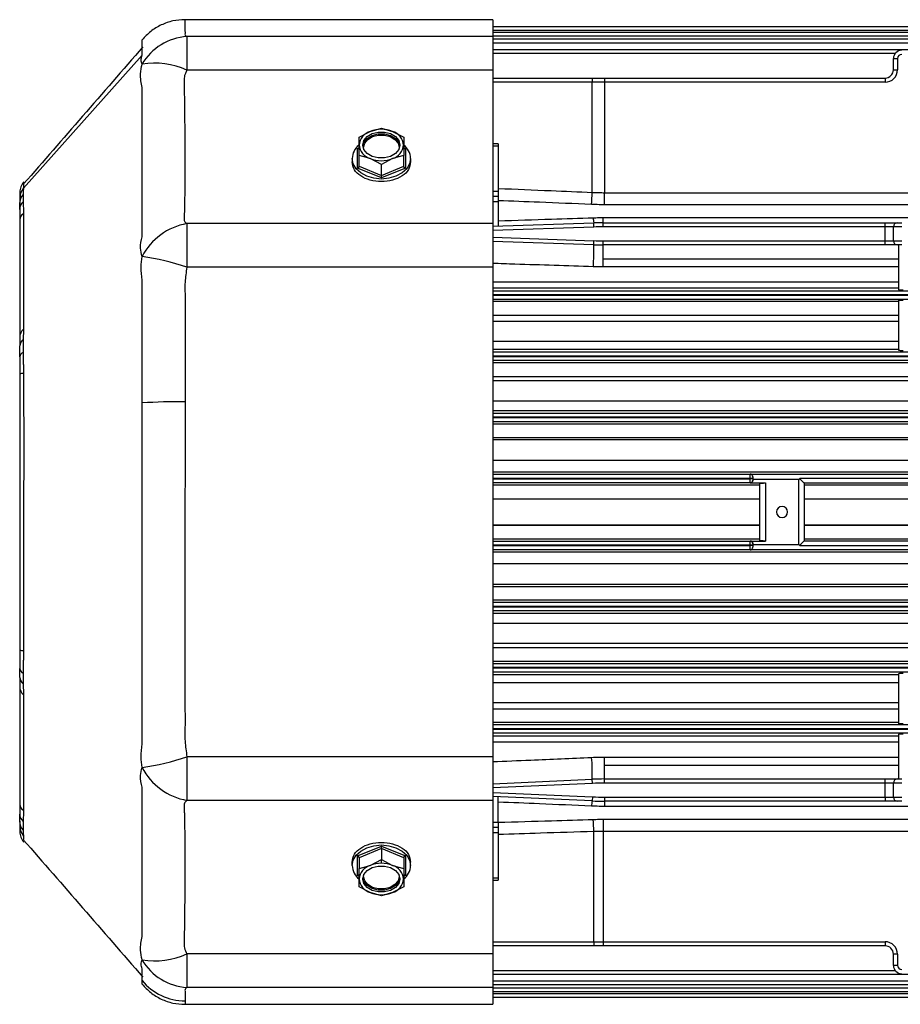
# Model space of a CAD drawing. Units: millimetres. Extents: x -1230 to 2379, y -1215 to 1383.
# Drawn here: x 1691 to 1849, y 113 to 290 of the extents above; entities that cross this region are included whole.
import ezdxf

# ---------------------------------------------------------------- set-up
doc = ezdxf.new("R2010")
doc.units = ezdxf.units.MM

msp = doc.modelspace()

# ---------------------------------------------------------------- linework, layer by layer
at = {"color": 7, "linetype": 'Continuous', "lineweight": 25}
for p, q in [((1775.78, 290.19), (1720.47, 290.19)), ((1775.78, 290.19), (1775.78, 287.15)), ((1775.78, 288.98), (1856.78, 288.98)), ((1720.83, 287.15), (1720.83, 281.12)), ((1775.78, 287.15), (1720.83, 287.15)), ((1856.78, 288.26), (1775.78, 288.26)), ((1775.78, 287.96), (1856.78, 287.96)), ((1856.78, 287.24), (1775.78, 287.24)), ((1775.78, 287.15), (1775.78, 281.12)), ((1775.78, 286.72), (1856.78, 286.72)), ((1856.78, 285.99), (1775.78, 285.99)), ((1712.78, 283.78), (1691.48, 259.91)), ((1775.78, 284.85), (1868.1, 284.85)), ((1848.1, 284.12), (1775.78, 284.12)), ((1847.78, 283.19), (1848.53, 283.19)), ((1847.78, 281.19), (1847.78, 283.19)), ((1848.53, 283.19), (1848.53, 281.19)), ((1775.78, 281.12), (1720.83, 281.12)), ((1775.78, 281.12), (1775.78, 253.52)), ((1775.78, 279.69), (1793.7, 279.69)), ((1793.7, 279.69), (1795.89, 279.69)), ((1795.89, 279.69), (1846.28, 279.69)), ((1795.89, 279.69), (1795.89, 278.94)), ((1846.28, 279.69), (1846.28, 278.94)), ((1847.78, 281.19), (1848.53, 281.19)), ((1793.66, 278.94), (1775.78, 278.94)), ((1795.89, 278.94), (1793.66, 278.94)), ((1793.66, 259.14), (1793.66, 278.94)), ((1795.89, 278.94), (1795.89, 259.09)), ((1846.28, 278.94), (1795.89, 278.94)), ((1751.78, 269.04), (1753.78, 270.11)), ((1753.78, 270.11), (1755.78, 270.67)), ((1755.78, 270.49), (1755.78, 270.67)), ((1755.78, 270.67), (1757.78, 270.11)), ((1757.78, 270.11), (1759.78, 269.04)), ((1751.78, 267.66), (1751.78, 269.04)), ((1751.78, 265.77), (1751.78, 267.66)), ((1759.78, 269.04), (1759.78, 267.66)), ((1759.78, 267.66), (1759.78, 265.77)), ((1776.78, 267.84), (1775.78, 267.84)), ((1776.78, 267.47), (1775.78, 267.47)), ((1776.78, 267.84), (1776.78, 267.47)), ((1776.78, 267.47), (1776.78, 259.38)), ((1751.48, 267.01), (1751.78, 267.13)), ((1751.48, 263.5), (1751.48, 267.01)), ((1753.78, 265.21), (1751.78, 265.77)), ((1751.78, 263.83), (1751.78, 265.77)), ((1752.62, 266.91), (1752.59, 267.22)), ((1759.78, 265.77), (1757.78, 265.21)), ((1758.97, 267.22), (1758.94, 266.91)), ((1759.78, 267.13), (1760.08, 267.01)), ((1759.78, 263.83), (1759.78, 265.77)), ((1760.08, 267.01), (1760.08, 263.5)), ((1750.53, 265.26), (1750.53, 264.62)), ((1751.78, 263.83), (1755.78, 262.2)), ((1755.78, 264.14), (1753.78, 265.21)), ((1757.78, 265.21), (1755.78, 264.14)), ((1755.78, 262.2), (1755.78, 264.14)), ((1755.78, 262.2), (1759.78, 263.83)), ((1761.03, 265.26), (1761.03, 264.62)), ((1755.78, 261.74), (1751.48, 263.5)), ((1760.08, 263.5), (1755.78, 261.74)), ((1690.78, 259.19), (1690.78, 258.13)), ((1691.38, 258.73), (1691.38, 257.45)), ((1775.78, 259.38), (1776.78, 259.38)), ((1776.78, 259.38), (1776.78, 258.39)), ((1795.89, 256.92), (1795.89, 259.09)), ((1795.89, 259.09), (1929.66, 259.09)), ((1690.78, 258.13), (1690.78, 257.13)), ((1691.38, 257.45), (1691.44, 255.53)), ((1776.78, 258.39), (1775.78, 258.39)), ((1776.78, 257.43), (1775.78, 257.43)), ((1776.78, 258.39), (1776.78, 257.43)), ((1776.78, 257.43), (1776.78, 253.09)), ((1929.66, 256.92), (1795.89, 256.92)), ((1690.78, 256.08), (1690.78, 254.26)), ((1690.78, 254.26), (1690.78, 233.07)), ((1720.81, 253.52), (1720.81, 245.68)), ((1775.78, 253.52), (1720.81, 253.52)), ((1775.78, 253.05), (1793.94, 253.66)), ((1775.78, 253.52), (1775.78, 245.68)), ((1793.97, 252.91), (1793.94, 253.66)), ((1795.61, 253.69), (1795.61, 254.61)), ((1795.61, 254.61), (1929.94, 254.61)), ((1795.61, 252.94), (1795.61, 253.69)), ((1795.61, 253.69), (1846.28, 253.69)), ((1846.28, 252.94), (1846.28, 253.69)), ((1846.28, 253.69), (1848.53, 253.69)), ((1848.53, 253.69), (1849.28, 253.69)), ((1793.97, 252.91), (1775.78, 252.3)), ((1846.28, 252.94), (1795.61, 252.94)), ((1847.78, 252.94), (1846.28, 252.94)), ((1846.28, 250.44), (1846.28, 252.94)), ((1849.28, 252.94), (1847.78, 252.94)), ((1847.78, 250.44), (1847.78, 252.94)), ((1775.78, 251.07), (1793.97, 250.46)), ((1793.94, 249.71), (1775.78, 250.32)), ((1793.94, 249.71), (1793.97, 250.46)), ((1795.61, 250.44), (1846.28, 250.44)), ((1795.61, 249.69), (1795.61, 250.44)), ((1846.28, 249.69), (1795.61, 249.69)), ((1795.61, 247.19), (1795.61, 249.69)), ((1846.28, 250.44), (1847.78, 250.44)), ((1846.28, 249.69), (1846.28, 250.44)), ((1848.53, 249.69), (1846.28, 249.69)), ((1847.78, 250.44), (1849.28, 250.44)), ((1849.28, 249.69), (1848.53, 249.69)), ((1848.78, 241.6), (1848.78, 249.69)), ((1795.61, 247.19), (1848.78, 247.19)), ((1795.61, 245.75), (1795.61, 247.19)), ((1775.78, 245.68), (1720.81, 245.68)), ((1775.78, 245.68), (1775.78, 157.69)), ((1848.78, 245.75), (1795.61, 245.75)), ((1775.78, 243.05), (1848.78, 243.05)), ((1848.78, 241.9), (1775.78, 241.9)), ((1775.78, 241.46), (1952.78, 241.46)), ((1952.78, 240.71), (1775.78, 240.71)), ((1775.78, 240.66), (1952.78, 240.66)), ((1952.78, 239.91), (1775.78, 239.91)), ((1775.78, 239.56), (1848.78, 239.56)), ((1848.78, 230.71), (1848.78, 239.76)), ((1775.78, 237.06), (1848.78, 237.06)), ((1848.78, 235.94), (1775.78, 235.94)), ((1691.44, 234.41), (1691.38, 232.72)), ((1690.78, 233.07), (1690.78, 231.53)), ((1691.38, 232.72), (1691.38, 230.33)), ((1775.78, 232.38), (1848.78, 232.38)), ((1848.78, 230.88), (1775.78, 230.88)), ((1775.78, 230.46), (1952.78, 230.46)), ((1690.78, 229.57), (1690.78, 229.84)), ((1690.78, 229.57), (1690.78, 226.43)), ((1952.78, 229.71), (1775.78, 229.71)), ((1775.78, 229.66), (1952.78, 229.66)), ((1952.78, 228.91), (1775.78, 228.91)), ((1775.78, 228.56), (1958.03, 228.56)), ((1690.78, 226.43), (1690.78, 176.94)), ((1775.78, 226.06), (1957.03, 226.06)), ((1956.78, 225.29), (1775.78, 225.29)), ((1775.78, 221.7), (1956.78, 221.7)), ((1958.03, 219.86), (1775.78, 219.86)), ((1775.78, 219.47), (1952.78, 219.47)), ((1952.78, 218.72), (1775.78, 218.72)), ((1775.78, 218.65), (1952.78, 218.65)), ((1952.78, 217.9), (1775.78, 217.9)), ((1775.78, 217.56), (1958.03, 217.56)), ((1775.78, 215.07), (1956.85, 215.07)), ((1956.78, 214.64), (1775.78, 214.64)), ((1775.78, 211.03), (1948.78, 211.03)), ((1948.78, 208.84), (1775.78, 208.84)), ((1775.78, 208.47), (1822.03, 208.47)), ((1822.03, 207.72), (1775.78, 207.72)), ((1775.78, 207.65), (1822.03, 207.65)), ((1822.03, 208.51), (1903.53, 208.51)), ((1822.03, 208.47), (1822.03, 208.51)), ((1822.03, 207.72), (1822.03, 208.47)), ((1822.03, 207.65), (1822.03, 207.72)), ((1822.53, 207.72), (1822.03, 207.72)), ((1822.03, 206.9), (1822.03, 207.65)), ((1822.53, 207.65), (1822.03, 207.65)), ((1822.53, 207.98), (1822.53, 207.97)), ((1822.53, 207.97), (1822.53, 207.72)), ((1822.53, 207.72), (1822.53, 207.65)), ((1822.53, 207.65), (1822.53, 207.4)), ((1830.78, 207.52), (1822.53, 207.52)), ((1822.53, 207.4), (1822.53, 207.4)), ((1830.78, 195.86), (1830.78, 207.52)), ((1894.61, 207.69), (1830.95, 207.69)), ((1822.03, 206.9), (1775.78, 206.9)), ((1775.78, 206.55), (1823.78, 206.55)), ((1822.03, 206.9), (1822.03, 206.9)), ((1822.03, 206.9), (1824.78, 206.9)), ((1823.78, 196.52), (1823.78, 206.85)), ((1824.78, 206.9), (1824.78, 196.47)), ((1893.78, 206.86), (1831.78, 206.86)), ((1831.78, 206.85), (1831.78, 196.52)), ((1831.78, 206.55), (1893.78, 206.55)), ((1775.78, 204.05), (1823.78, 204.05)), ((1823.78, 203.98), (1775.78, 203.98)), ((1831.78, 204.05), (1893.78, 204.05)), ((1893.78, 203.98), (1831.78, 203.98)), ((1775.78, 199.39), (1823.78, 199.39)), ((1775.78, 199.32), (1823.78, 199.32)), ((1831.78, 199.39), (1893.78, 199.39)), ((1831.78, 199.32), (1893.78, 199.32)), ((1823.78, 196.82), (1775.78, 196.82)), ((1822.03, 196.47), (1824.78, 196.47)), ((1822.03, 196.47), (1822.03, 196.47)), ((1893.78, 196.82), (1831.78, 196.82)), ((1831.78, 196.52), (1893.78, 196.52)), ((1775.78, 196.47), (1822.03, 196.47)), ((1822.03, 195.72), (1775.78, 195.72)), ((1775.78, 195.65), (1822.03, 195.65)), ((1822.03, 194.9), (1775.78, 194.9)), ((1822.03, 195.72), (1822.03, 196.47)), ((1822.03, 195.65), (1822.03, 195.72)), ((1822.53, 195.72), (1822.03, 195.72)), ((1822.03, 194.9), (1822.03, 195.65)), ((1822.53, 195.65), (1822.03, 195.65)), ((1822.03, 194.86), (1822.03, 194.9)), ((1903.53, 194.86), (1822.03, 194.86)), ((1822.53, 195.97), (1822.53, 195.72)), ((1822.53, 195.97), (1822.53, 195.97)), ((1822.53, 195.86), (1830.78, 195.86)), ((1822.53, 195.72), (1822.53, 195.65)), ((1822.53, 195.65), (1822.53, 195.4)), ((1822.53, 195.4), (1822.53, 195.4)), ((1830.95, 195.69), (1894.61, 195.69)), ((1775.78, 194.53), (1948.78, 194.53)), ((1948.78, 192.34), (1775.78, 192.34)), ((1775.78, 188.73), (1956.78, 188.73)), ((1775.78, 188.31), (1956.85, 188.31)), ((1958.03, 185.81), (1775.78, 185.81)), ((1775.78, 185.47), (1952.78, 185.47)), ((1952.78, 184.72), (1775.78, 184.72)), ((1775.78, 184.66), (1952.78, 184.66)), ((1952.78, 183.91), (1775.78, 183.91)), ((1775.78, 183.51), (1958.03, 183.51)), ((1956.78, 181.67), (1775.78, 181.67)), ((1775.78, 178.08), (1956.78, 178.08)), ((1775.78, 177.31), (1957.03, 177.31)), ((1690.78, 176.94), (1690.78, 173.53)), ((1958.03, 174.81), (1775.78, 174.81)), ((1775.78, 174.46), (1952.78, 174.46)), ((1952.78, 173.71), (1775.78, 173.71)), ((1775.78, 173.66), (1952.78, 173.66)), ((1690.78, 171.96), (1690.78, 170.3)), ((1691.38, 172.71), (1691.38, 170.79)), ((1952.78, 172.91), (1775.78, 172.91)), ((1775.78, 172.49), (1848.78, 172.49)), ((1848.78, 163.61), (1848.78, 172.66)), ((1690.78, 170.3), (1690.78, 149.11)), ((1691.38, 170.79), (1691.44, 168.96)), ((1848.78, 171), (1775.78, 171)), ((1775.78, 167.43), (1848.78, 167.43)), ((1775.78, 166.31), (1848.78, 166.31)), ((1848.78, 163.82), (1775.78, 163.82)), ((1775.78, 163.46), (1952.78, 163.46)), ((1952.78, 162.71), (1775.78, 162.71)), ((1775.78, 162.67), (1952.78, 162.67)), ((1952.78, 161.92), (1775.78, 161.92)), ((1775.78, 161.47), (1848.78, 161.47)), ((1848.78, 153.69), (1848.78, 161.77)), ((1848.78, 160.33), (1775.78, 160.33)), ((1775.78, 157.69), (1720.83, 157.69)), ((1720.83, 157.69), (1720.83, 149.85)), ((1775.78, 157.69), (1775.78, 149.85)), ((1795.89, 156.19), (1795.89, 157.63)), ((1795.89, 157.63), (1848.78, 157.63)), ((1795.89, 153.69), (1795.89, 156.19)), ((1795.89, 156.19), (1848.78, 156.19)), ((1775.78, 152.84), (1793.66, 153.64)), ((1793.7, 152.89), (1775.78, 152.09)), ((1793.7, 152.89), (1793.66, 153.64)), ((1795.89, 152.94), (1795.89, 153.69)), ((1795.89, 153.69), (1846.28, 153.69)), ((1846.28, 152.94), (1795.89, 152.94)), ((1846.28, 152.94), (1846.28, 153.69)), ((1846.28, 153.69), (1848.53, 153.69)), ((1847.78, 152.94), (1846.28, 152.94)), ((1846.28, 150.44), (1846.28, 152.94)), ((1849.28, 152.94), (1847.78, 152.94)), ((1847.78, 150.44), (1847.78, 152.94)), ((1848.53, 153.69), (1849.28, 153.69)), ((1775.78, 151.29), (1793.7, 150.49)), ((1793.66, 149.74), (1775.78, 150.53)), ((1776.78, 145.94), (1776.78, 150.49)), ((1793.7, 150.49), (1793.66, 149.74)), ((1690.78, 149.11), (1690.78, 147.39)), ((1775.78, 149.85), (1720.83, 149.85)), ((1775.78, 149.85), (1775.78, 122.25)), ((1795.89, 150.44), (1846.28, 150.44)), ((1795.89, 150.44), (1795.89, 149.69)), ((1846.28, 149.69), (1795.89, 149.69)), ((1795.89, 149.69), (1795.89, 148.76)), ((1929.66, 148.76), (1795.89, 148.76)), ((1846.28, 150.44), (1847.78, 150.44)), ((1846.28, 150.44), (1846.28, 149.69)), ((1848.53, 149.69), (1846.28, 149.69)), ((1847.78, 150.44), (1849.28, 150.44)), ((1849.28, 149.69), (1848.53, 149.69)), ((1691.44, 147.84), (1691.38, 146.04)), ((1690.78, 146.11), (1690.78, 146.25)), ((1690.78, 146.11), (1690.78, 145.25)), ((1690.78, 145.25), (1690.78, 144.19)), ((1691.38, 146.04), (1691.38, 144.48)), ((1775.78, 145.94), (1776.78, 145.94)), ((1776.78, 145.94), (1776.78, 144.98)), ((1795.61, 146.45), (1929.94, 146.45)), ((1795.61, 146.45), (1795.61, 144.28)), ((1691.48, 143.42), (1691.49, 142.8)), ((1776.78, 144.98), (1775.78, 144.98)), ((1776.78, 143.99), (1775.78, 143.99)), ((1776.78, 144.98), (1776.78, 143.99)), ((1776.78, 143.99), (1776.78, 135.9)), ((1793.94, 124.44), (1793.94, 144.25)), ((1929.94, 144.28), (1795.61, 144.28)), ((1795.61, 144.28), (1795.61, 124.44)), ((1751.48, 139.87), (1755.78, 141.63)), ((1755.78, 141.63), (1760.08, 139.87)), ((1751.48, 136.36), (1751.48, 139.87)), ((1755.78, 141.17), (1751.78, 139.54)), ((1755.78, 141.17), (1755.78, 139.23)), ((1759.78, 139.54), (1755.78, 141.17)), ((1760.08, 139.87), (1760.08, 136.36)), ((1750.53, 138.12), (1750.53, 138.75)), ((1751.78, 139.54), (1751.78, 137.6)), ((1751.78, 137.6), (1753.78, 138.16)), ((1753.78, 138.16), (1755.78, 139.23)), ((1755.78, 138.54), (1755.78, 139.23)), ((1755.78, 139.23), (1757.78, 138.16)), ((1757.78, 138.16), (1759.78, 137.6)), ((1759.78, 139.54), (1759.78, 137.6)), ((1761.03, 138.12), (1761.03, 138.75)), ((1751.78, 136.24), (1751.48, 136.36)), ((1751.78, 135.71), (1751.78, 137.6)), ((1752.59, 136.15), (1752.62, 136.47)), ((1758.94, 136.47), (1758.97, 136.15)), ((1759.78, 137.6), (1759.78, 135.71)), ((1760.08, 136.36), (1759.78, 136.24)), ((1751.78, 134.33), (1751.78, 135.71)), ((1759.78, 135.71), (1759.78, 134.33)), ((1775.78, 135.9), (1776.78, 135.9)), ((1775.78, 135.53), (1776.78, 135.53)), ((1776.78, 135.9), (1776.78, 135.53)), ((1753.78, 133.26), (1751.78, 134.33)), ((1755.78, 132.7), (1753.78, 133.26)), ((1757.78, 133.26), (1755.78, 132.7)), ((1759.78, 134.33), (1757.78, 133.26)), ((1775.78, 124.44), (1793.94, 124.44)), ((1793.94, 124.44), (1795.61, 124.44)), ((1795.61, 124.44), (1846.28, 124.44)), ((1795.61, 124.44), (1795.61, 123.69)), ((1846.28, 124.44), (1846.28, 123.69)), ((1775.78, 122.25), (1720.81, 122.25)), ((1720.81, 122.25), (1720.81, 116.23)), ((1793.97, 123.69), (1775.78, 123.69)), ((1775.78, 122.25), (1775.78, 116.23)), ((1795.61, 123.69), (1793.97, 123.69)), ((1846.28, 123.69), (1795.61, 123.69)), ((1848.53, 122.19), (1847.78, 122.19)), ((1847.78, 120.19), (1847.78, 122.19)), ((1848.53, 122.19), (1848.53, 120.19)), ((1775.78, 119.25), (1848.1, 119.25)), ((1848.53, 120.19), (1847.78, 120.19)), ((1952.78, 118.53), (1775.78, 118.53)), ((1775.78, 117.38), (1952.78, 117.38)), ((1775.78, 116.23), (1720.81, 116.23)), ((1952.78, 116.66), (1775.78, 116.66)), ((1775.78, 116.23), (1775.78, 113.19)), ((1775.78, 116.13), (1952.78, 116.13)), ((1952.78, 115.41), (1775.78, 115.41)), ((1775.78, 115.11), (1948.78, 115.11)), ((1958.78, 114.39), (1775.78, 114.39)), ((1720.44, 113.19), (1775.78, 113.19)), ((1720.48, 113.2), (1720.47, 113.19))]:
    msp.add_line(p, q, dxfattribs=at)
at = {"color": 7, "linetype": 'Continuous', "lineweight": 25, "flags": 128}
for points in [[(1752.44, 267.66), (1752.65, 268.47), (1753.22, 269.17), (1754.11, 269.7), (1755.2, 269.98), (1756.36, 269.98), (1757.44, 269.7), (1758.33, 269.17), (1758.91, 268.47), (1759.11, 267.66)], [(1752.45, 267.49), (1752.65, 268.13), (1753.22, 268.84), (1754.11, 269.37), (1755.2, 269.65), (1756.36, 269.65), (1757.44, 269.37), (1758.33, 268.84), (1758.91, 268.13), (1759.1, 267.49)], [(1752.59, 267.22), (1752.78, 267.99), (1753.33, 268.67), (1754.18, 269.18), (1755.22, 269.44), (1756.33, 269.44), (1757.37, 269.18), (1758.22, 268.67), (1758.78, 267.99), (1758.97, 267.22)], [(1759.11, 267.66), (1758.91, 266.85), (1758.33, 266.14), (1757.44, 265.62), (1756.36, 265.34), (1755.2, 265.34), (1754.11, 265.62), (1753.22, 266.14), (1752.65, 266.85), (1752.44, 267.66)], [(1761.03, 265.26), (1760.85, 264.29), (1760.32, 263.4), (1759.49, 262.63), (1758.4, 262.04), (1757.14, 261.67), (1755.78, 261.54), (1754.42, 261.67), (1753.15, 262.04), (1752.07, 262.63), (1751.23, 263.4), (1750.71, 264.29), (1750.53, 265.26)], [(1750.53, 138.12), (1750.71, 139.08), (1751.23, 139.97), (1752.07, 140.74), (1753.15, 141.33), (1754.42, 141.7), (1755.78, 141.83), (1757.14, 141.7), (1758.4, 141.33), (1759.49, 140.74), (1760.32, 139.97), (1760.85, 139.08), (1761.03, 138.12)], [(1752.44, 135.71), (1752.65, 136.52), (1753.22, 137.23), (1754.11, 137.75), (1755.2, 138.03), (1756.36, 138.03), (1757.44, 137.75), (1758.33, 137.23), (1758.91, 136.52), (1759.11, 135.71)], [(1759.11, 135.71), (1758.91, 134.91), (1758.33, 134.2), (1757.44, 133.67), (1756.36, 133.39), (1755.2, 133.39), (1754.11, 133.67), (1753.22, 134.2), (1752.65, 134.91), (1752.44, 135.71)], [(1759.1, 135.88), (1758.91, 135.24), (1758.33, 134.53), (1757.44, 134.01), (1756.36, 133.73), (1755.2, 133.73), (1754.11, 134.01), (1753.22, 134.53), (1752.65, 135.24), (1752.45, 135.88)], [(1758.97, 136.15), (1758.78, 135.38), (1758.22, 134.7), (1757.37, 134.2), (1756.33, 133.93), (1755.22, 133.93), (1754.18, 134.2), (1753.33, 134.7), (1752.78, 135.38), (1752.59, 136.15)]]:
    msp.add_lwpolyline(points, dxfattribs=at)
at = {"color": 7, "linetype": 'Continuous', "lineweight": 25}
for centre, radius, start, end in [((1721.4, 277.21), 9.95, 93.3211, 150.016), ((1849.28, 283.19), 1.5, 90, 180), ((1849.28, 283.19), 0.75, 90, 180), ((1715.11, 268.86), 13.53, 65.0188, 99.916), ((1797.89, 279.12), 4.23, 172.3593, 182.5334), ((1846.28, 281.19), 2.25, 270, 0), ((1846.28, 281.19), 1.5, 270, 0), ((1754.6, 267.39), 2.84, 106.9297, 174.6073), ((1755.75, 265.16), 5.32, 89.708, 111.7492), ((1755.8, 265.16), 5.32, 68.2508, 90.292), ((1756.95, 267.39), 2.84, 5.3927, 73.0703), ((1753.7, 265.13), 3.18, 128.9022, 177.6849), ((1754.6, 267.93), 2.84, 185.3927, 253.0703), ((1756.95, 267.93), 2.84, 286.9297, 354.6073), ((1757.83, 265.12), 3.2, 2.4191, 52.7156), ((1752.58, 267.4), 0.181, 240.4088, 270.8188), ((1758.97, 267.4), 0.181, 269.1812, 299.5911), ((1755.78, 270.27), 5.44, 248.419, 291.581), ((1693.76, 258.03), 2.98, 139.7287, 178.0841), ((1693.26, 257.11), 2.49, 139.3218, 179.6024), ((1744.01, 261.12), 49.69, 355.2163, 357.7211), ((1692.74, 256.04), 1.96, 133.9323, 178.8146), ((1692.14, 254.11), 1.37, 120.5709, 173.7351), ((1722.8, 242.41), 11.29, 100.108, 152.5401), ((1798.31, 254.6), 4.47, 180.2009, 192.1462), ((1795.61, 203.69), 50, 90, 91.9092), ((1848.53, 252.94), 0.75, 90, 180), ((1795.61, 203.69), 49.25, 90, 91.9092), ((1747.59, 248.72), 46.37, 356.3537, 1.224), ((1795.61, 299.69), 50, 268.0908, 270), ((1795.61, 299.69), 49.25, 268.0908, 270), ((1848.53, 250.44), 0.75, 180, 270), ((1706.55, 204.09), 43.97, 71.0713, 81.8574), ((1693.01, 232.98), 2.24, 134.5722, 177.7992), ((1692.39, 231.47), 1.61, 128.7717, 177.771), ((1691.74, 229.43), 0.975, 111.913, 171.5314), ((1691.44, 225.11), 1.48, 88.3455, 116.6836), ((1719.79, 109.91), 111.6, 89.6289, 93.6014), ((1822.03, 207.97), 0.5, 0.0288, 90.0288), ((1822.03, 207.4), 0.5, 269.9701, 359.9701), ((1827.78, 201.69), 1, 0, 180), ((1827.78, 201.69), 1, 180, 0), ((1822.03, 195.97), 0.5, 0.0299, 90.0299), ((1822.03, 195.4), 0.5, 269.9712, 359.9712), ((1691.44, 178.23), 1.45, 242.7444, 271.6577), ((1691.81, 173.66), 1.04, 187.0583, 245.3116), ((1692.34, 172.03), 1.56, 182.434, 232.0791), ((1693.01, 170.39), 2.24, 182.2008, 225.4278), ((1706.65, 199.26), 43.92, 278.0211, 288.8261), ((1759.03, 154.63), 34.65, 358.3611, 4.8816), ((1722.81, 160.96), 11.29, 207.3799, 259.9005), ((1795.89, 103.69), 50, 90, 92.5562), ((1795.89, 103.69), 49.25, 90, 92.5562), ((1848.53, 152.94), 0.75, 90, 180), ((1795.89, 199.69), 49.25, 267.4438, 270), ((1692.14, 149.26), 1.37, 186.2649, 239.4291), ((1796.92, 148.79), 3.39, 163.8422, 179.6712), ((1795.89, 199.69), 50, 267.4438, 270), ((1848.53, 150.44), 0.75, 180, 270), ((1692.69, 147.44), 1.91, 181.2969, 226.7065), ((1693.33, 146.12), 2.56, 180.3266, 220.0888), ((1693.76, 145.35), 2.98, 181.9311, 220.3183), ((1727.53, 142.28), 66.45, 1.7049, 3.5758), ((1753.72, 138.25), 3.2, 182.4071, 232.5305), ((1754.6, 135.45), 2.84, 106.9297, 174.6073), ((1755.75, 133.22), 5.32, 89.708, 111.7492), ((1755.8, 133.22), 5.32, 68.2508, 90.292), ((1756.95, 135.45), 2.84, 5.3927, 73.0703), ((1757.83, 138.25), 3.2, 307.1466, 357.572), ((1754.6, 135.98), 2.84, 185.3927, 253.0703), ((1752.58, 135.97), 0.181, 89.1812, 119.5911), ((1756.95, 135.98), 2.84, 286.9297, 354.6073), ((1758.97, 135.97), 0.181, 60.4089, 90.8188), ((1755.78, 138.32), 5.44, 248.419, 291.581), ((1799.59, 124.25), 5.65, 178.1003, 185.7158), ((1846.28, 122.19), 2.25, 0, 90), ((1715.09, 134.54), 13.56, 260.1809, 294.9739), ((1846.28, 122.19), 1.5, 0, 90), ((1721.4, 126.16), 9.95, 210.0032, 266.6552), ((1849.28, 120.19), 1.5, 180, 270), ((1849.28, 120.19), 0.75, 180, 270), ((1720.51, 123.81), 10.01, 219.417, 270.0086)]:
    msp.add_arc(centre, radius, start, end, dxfattribs=at)
for points, knots in [([(1720.48, 290.18), (1719.75, 290.14), (1718.29, 290.05), (1716.19, 289.3), (1714.28, 288.17), (1713.27, 287.1), (1712.78, 286.57)], [0, 0, 0, 0, 0.247015, 0.500054, 0.753065, 1, 1, 1, 1]), ([(1720.47, 290.19), (1720.47, 290.14), (1720.46, 290.05), (1720.46, 289.48), (1720.47, 288.94), (1720.47, 288.6), (1720.48, 288.28), (1720.48, 287.98), (1720.52, 287.71), (1720.41, 287.44), (1720.69, 287.24), (1720.83, 287.15)], [0, 0, 0, 0, 0.280598, 0.56058, 0.643216, 0.724254, 0.800864, 0.851554, 0.902212, 0.951176, 1, 1, 1, 1]), ([(1712.92, 285.33), (1709.31, 281.17), (1702.21, 272.97), (1695.03, 264.73), (1691.49, 260.68)], [0, 0, 0, 0, 0.507843, 1, 1, 1, 1]), ([(1712.78, 283.78), (1712.78, 284.21), (1712.78, 285.08), (1712.78, 285.96), (1712.78, 286.41), (1712.78, 286.57), (1712.78, 286.56), (1712.78, 286.56)], [0, 0, 0, 0, 0.240795, 0.494986, 0.753508, 0.905861, 1, 1, 1, 1]), ([(1712.78, 282.19), (1712.7, 282.43), (1712.52, 282.99), (1712.68, 283.5), (1712.78, 283.78)], [0, 0, 0, 0, 0.4474566, 1, 1, 1, 1]), ([(1712.79, 277.98), (1712.62, 278.81), (1712.35, 280.22), (1712.66, 281.61), (1712.78, 282.19)], [0, 0, 0, 0, 0.588433, 1, 1, 1, 1]), ([(1720.83, 281.12), (1720.73, 280.93), (1720.55, 280.57), (1720.26, 279.7), (1720.35, 278.5), (1720.35, 277.04), (1720.39, 274.94), (1720.42, 271.95), (1720.45, 268.24), (1720.47, 264.52), (1720.45, 261.16), (1720.43, 258.17), (1720.36, 256.01), (1720.36, 254.78), (1720.3, 254.24), (1720.39, 253.9), (1720.65, 253.67), (1720.81, 253.52)], [0, 0, 0, 0, 0.017129, 0.032423, 0.073265, 0.114256, 0.155999, 0.251821, 0.376451, 0.501628, 0.62614, 0.749848, 0.875219, 0.937925, 0.953622, 0.969141, 1, 1, 1, 1]), ([(1712.79, 251.18), (1712.79, 251.18), (1712.79, 251.2), (1712.79, 251.22), (1712.79, 251.26), (1712.79, 251.33), (1712.79, 251.45), (1712.79, 251.67), (1712.78, 252.07), (1712.78, 252.83), (1712.78, 254.28), (1712.78, 257.18), (1712.78, 261.1), (1712.78, 265.58), (1712.78, 269.61), (1712.78, 273.23), (1712.78, 275.86), (1712.79, 277.04), (1712.79, 277.56), (1712.79, 277.79), (1712.79, 277.9), (1712.79, 277.94), (1712.79, 277.96), (1712.79, 277.97), (1712.79, 277.98)], [0, 0, 0, 0, 0.001528, 0.002724, 0.004859, 0.008672, 0.01548, 0.027635, 0.049338, 0.088092, 0.157346, 0.280711, 0.499086, 0.623756, 0.749256, 0.889533, 0.951419, 0.978627, 0.990594, 0.995859, 0.998175, 0.999195, 0.999595, 1, 1, 1, 1]), ([(1751.7, 266.99), (1751.69, 266.99), (1751.66, 266.97), (1751.58, 266.98), (1751.51, 267), (1751.48, 267.01)], [0, 0, 0, 0, 0.1907348, 0.6056527, 1, 1, 1, 1]), ([(1760.08, 267.01), (1760.03, 267), (1759.95, 266.97), (1759.88, 266.98), (1759.85, 266.99)], [0, 0, 0, 0, 0.506552, 1, 1, 1, 1]), ([(1761.03, 264.62), (1760.95, 264.14), (1760.79, 263.18), (1759.58, 262.02), (1757.85, 261.27), (1755.78, 261.01), (1753.72, 261.27), (1751.98, 262.02), (1750.77, 263.18), (1750.61, 264.14), (1750.53, 264.62)], [0, 0, 0, 0, 0.124887, 0.249784, 0.374725, 0.49976, 0.624823, 0.749782, 0.874674, 1, 1, 1, 1]), ([(1751.78, 263.83), (1751.78, 263.81), (1751.77, 263.77), (1751.73, 263.7), (1751.67, 263.62), (1751.58, 263.55), (1751.51, 263.52), (1751.48, 263.5)], [0, 0, 0, 0, 0.164413, 0.34581, 0.5409, 0.776285, 1, 1, 1, 1]), ([(1760.08, 263.5), (1760.04, 263.52), (1759.95, 263.56), (1759.85, 263.66), (1759.79, 263.76), (1759.78, 263.81), (1759.78, 263.83)], [0, 0, 0, 0, 0.287617, 0.585442, 0.804255, 1, 1, 1, 1]), ([(1755.78, 261.74), (1755.78, 261.78), (1755.78, 261.86), (1755.78, 262), (1755.78, 262.12), (1755.78, 262.18), (1755.78, 262.2)], [0, 0, 0, 0, 0.287617, 0.585442, 0.804255, 1, 1, 1, 1]), ([(1691.49, 261.02), (1691.29, 260.75), (1690.9, 260.19), (1690.82, 259.52), (1690.78, 259.19)], [0, 0, 0, 0, 0.499985, 1, 1, 1, 1]), ([(1691.48, 260.9), (1691.48, 260.93), (1691.47, 261), (1691.48, 260.38), (1691.48, 259.95)], [0, 0, 0, 0, 0.322747, 1, 1, 1, 1]), ([(1691.49, 260.57), (1691.49, 260.7), (1691.49, 261.04), (1691.49, 260.95), (1691.48, 260.9)], [0, 0, 0, 0, 0.405241, 1, 1, 1, 1]), ([(1691.48, 259.91), (1691.48, 259.89), (1691.47, 259.86), (1691.45, 259.78), (1691.43, 259.64), (1691.4, 259.34), (1691.39, 258.97), (1691.38, 258.73)], [0, 0, 0, 0, 0.099934, 0.178634, 0.318808, 0.565092, 1, 1, 1, 1]), ([(1691.48, 259.95), (1691.48, 259.95), (1691.48, 259.93), (1691.48, 259.92), (1691.48, 259.91)], [0, 0, 0, 0, 0.56, 1, 1, 1, 1]), ([(1776.78, 259.85), (1779.94, 259.72), (1785.57, 259.49), (1791.2, 259.25), (1793.66, 259.14)], [0, 0, 0, 0, 0.561511, 1, 1, 1, 1]), ([(1793.66, 259.14), (1794.08, 259.12), (1794.82, 259.1), (1795.57, 259.09), (1795.89, 259.09)], [0, 0, 0, 0, 0.559985, 1, 1, 1, 1]), ([(1690.78, 256.08), (1690.78, 256.3), (1690.78, 256.69), (1690.78, 256.99), (1690.78, 257.13)], [0, 0, 0, 0, 0.553084, 1, 1, 1, 1]), ([(1793.53, 256.97), (1790.41, 257.1), (1784.83, 257.33), (1779.24, 257.55), (1776.78, 257.65)], [0, 0, 0, 0, 0.558501, 1, 1, 1, 1]), ([(1795.89, 256.92), (1795.45, 256.93), (1794.66, 256.93), (1793.88, 256.96), (1793.53, 256.97)], [0, 0, 0, 0, 0.559987, 1, 1, 1, 1]), ([(1691.44, 255.53), (1691.44, 255.49), (1691.44, 255.41), (1691.44, 255.33), (1691.44, 255.29)], [0, 0, 0, 0, 0.500083, 1, 1, 1, 1]), ([(1691.44, 255.29), (1691.45, 252.67), (1691.47, 247.42), (1691.47, 240.44), (1691.45, 236.53), (1691.44, 234.58)], [0, 0, 0, 0, 0.333711, 0.666561, 1, 1, 1, 1]), ([(1776.78, 254.03), (1779.97, 254.14), (1785.66, 254.32), (1791.35, 254.5), (1793.84, 254.58)], [0, 0, 0, 0, 0.561149, 1, 1, 1, 1]), ([(1793.84, 254.58), (1794.17, 254.59), (1794.76, 254.61), (1795.35, 254.61), (1795.61, 254.61)], [0, 0, 0, 0, 0.559993, 1, 1, 1, 1]), ([(1712.78, 247.62), (1712.66, 248.12), (1712.36, 249.32), (1712.63, 250.49), (1712.79, 251.18)], [0, 0, 0, 0, 0.418243, 1, 1, 1, 1]), ([(1712.78, 243.39), (1712.69, 244.16), (1712.53, 245.58), (1712.7, 246.98), (1712.78, 247.62)], [0, 0, 0, 0, 0.543334, 1, 1, 1, 1]), ([(1793.86, 245.77), (1789.17, 245.93), (1783.14, 246.12), (1777.11, 246.32), (1775.78, 246.36)], [0, 0, 0, 0, 0.778355, 1, 1, 1, 1]), ([(1720.81, 245.68), (1720.68, 244.79), (1720.41, 243.01), (1720.52, 240.31), (1720.5, 237.6), (1720.51, 234.89), (1720.51, 229.54), (1720.51, 225.07), (1720.51, 221.51)], [0, 0, 0, 0, 0.111663, 0.223719, 0.335759, 0.44779, 0.559819, 1, 1, 1, 1]), ([(1795.61, 245.75), (1795.28, 245.75), (1794.7, 245.75), (1794.12, 245.77), (1793.86, 245.77)], [0, 0, 0, 0, 0.5599942, 1, 1, 1, 1]), ([(1712.78, 221.3), (1712.78, 224.99), (1712.79, 231.4), (1712.79, 238.51), (1712.78, 242.12), (1712.78, 243.06), (1712.78, 243.3), (1712.78, 243.36), (1712.78, 243.38), (1712.78, 243.38), (1712.78, 243.39), (1712.78, 243.39), (1712.78, 243.39), (1712.78, 243.39)], [0, 0, 0, 0, 0.499991, 0.869524, 0.966535, 0.991472, 0.997806, 0.999422, 0.999841, 0.999953, 0.999984, 0.999994, 1, 1, 1, 1]), ([(1849.53, 241.58), (1849.42, 241.58), (1849.2, 241.58), (1848.95, 241.59), (1848.8, 241.59), (1848.79, 241.6), (1848.78, 241.6)], [0, 0, 0, 0, 0.270215, 0.562368, 0.789698, 1, 1, 1, 1]), ([(1848.78, 239.76), (1848.79, 239.76), (1848.82, 239.77), (1849.02, 239.78), (1849.27, 239.78), (1849.44, 239.78), (1849.53, 239.78)], [0, 0, 0, 0, 0.270317, 0.562502, 0.789782, 1, 1, 1, 1]), ([(1691.44, 234.58), (1691.44, 234.55), (1691.44, 234.49), (1691.44, 234.44), (1691.44, 234.41)], [0, 0, 0, 0, 0.56, 1, 1, 1, 1]), ([(1690.78, 229.57), (1690.78, 229.96), (1690.78, 230.66), (1690.78, 231.27), (1690.78, 231.53)], [0, 0, 0, 0, 0.56222, 1, 1, 1, 1]), ([(1691.38, 230.33), (1691.39, 229.74), (1691.41, 228.9), (1691.44, 227.88), (1691.47, 227.38), (1691.48, 227.15), (1691.48, 227.06)], [0, 0, 0, 0, 0.5551109, 0.8024157, 0.9128258, 1, 1, 1, 1]), ([(1849.53, 230.68), (1849.42, 230.68), (1849.2, 230.68), (1848.95, 230.69), (1848.8, 230.7), (1848.79, 230.7), (1848.78, 230.71)], [0, 0, 0, 0, 0.270187, 0.562332, 0.789676, 1, 1, 1, 1]), ([(1691.48, 226.59), (1691.49, 221.06), (1691.5, 210), (1691.47, 193.37), (1691.48, 182.31), (1691.48, 176.78)], [0, 0, 0, 0, 0.33347, 0.666486, 1, 1, 1, 1]), ([(1691.48, 227.06), (1691.48, 227.06), (1691.48, 227.06), (1691.48, 227.05), (1691.48, 227.05), (1691.48, 227.05), (1691.48, 227.05), (1691.48, 227.04), (1691.48, 227.03), (1691.48, 227), (1691.48, 226.96), (1691.48, 226.89), (1691.48, 226.76), (1691.48, 226.65), (1691.48, 226.59)], [0, 0, 0, 0, 0.001699, 0.003033, 0.005416, 0.009672, 0.017271, 0.030841, 0.055073, 0.098345, 0.175616, 0.3136, 0.56, 1, 1, 1, 1]), ([(1712.78, 159.99), (1712.78, 163.35), (1712.78, 170.25), (1712.78, 180.8), (1712.78, 190.14), (1712.78, 197.99), (1712.78, 204.2), (1712.78, 210.17), (1712.78, 215.84), (1712.78, 219.52), (1712.78, 221.3)], [0, 0, 0, 0, 0.1652, 0.339591, 0.516953, 0.621477, 0.722936, 0.820216, 0.913067, 1, 1, 1, 1]), ([(1720.51, 221.51), (1720.51, 220.34), (1720.51, 217.67), (1720.5, 213.28), (1720.49, 209.13), (1720.48, 204.88), (1720.47, 200.94), (1720.47, 196.69), (1720.46, 192.96), (1720.46, 188.65), (1720.46, 183.6), (1720.46, 177.74), (1720.47, 172.96), (1720.48, 169.13), (1720.47, 166.26), (1720.51, 163.33), (1720.4, 160.5), (1720.69, 158.62), (1720.83, 157.69)], [0, 0, 0, 0, 0.055327, 0.125089, 0.206138, 0.250005, 0.324302, 0.390671, 0.449112, 0.499625, 0.592741, 0.686053, 0.774995, 0.817587, 0.866332, 0.910194, 0.955796, 1, 1, 1, 1]), ([(1822.53, 207.98), (1822.52, 208.02), (1822.52, 208.1), (1822.46, 208.25), (1822.36, 208.39), (1822.2, 208.49), (1822.08, 208.51), (1822.03, 208.51)], [0, 0, 0, 0, 0.119385, 0.25039, 0.500143, 0.749154, 1, 1, 1, 1]), ([(1822.53, 207.4), (1822.52, 207.33), (1822.5, 207.18), (1822.37, 207.01), (1822.2, 206.92), (1822.08, 206.91), (1822.03, 206.9)], [0, 0, 0, 0, 0.270389, 0.562596, 0.789841, 1, 1, 1, 1]), ([(1830.95, 207.69), (1830.92, 207.65), (1830.86, 207.6), (1830.8, 207.54), (1830.78, 207.52)], [0, 0, 0, 0, 0.559158, 1, 1, 1, 1]), ([(1831.78, 206.86), (1831.77, 206.87), (1831.75, 206.89), (1831.63, 207), (1831.39, 207.24), (1831.13, 207.5), (1830.95, 207.69)], [0, 0, 0, 0, 0.152193, 0.323229, 0.514587, 1, 1, 1, 1]), ([(1823.78, 206.85), (1823.8, 206.86), (1823.83, 206.87), (1824.1, 206.89), (1824.44, 206.9), (1824.67, 206.9), (1824.78, 206.9)], [0, 0, 0, 0, 0.2703893, 0.5625963, 0.7898405, 1, 1, 1, 1]), ([(1831.78, 206.86), (1831.78, 206.86), (1831.78, 206.86), (1831.78, 206.85), (1831.78, 206.85)], [0, 0, 0, 0, 0.5599997, 1, 1, 1, 1]), ([(1822.03, 196.47), (1822.1, 196.46), (1822.25, 196.45), (1822.41, 196.31), (1822.51, 196.14), (1822.52, 196.03), (1822.53, 195.97)], [0, 0, 0, 0, 0.270133, 0.562262, 0.789632, 1, 1, 1, 1]), ([(1824.78, 196.47), (1824.64, 196.47), (1824.34, 196.47), (1824.01, 196.49), (1823.81, 196.5), (1823.79, 196.51), (1823.78, 196.52)], [0, 0, 0, 0, 0.270133, 0.562262, 0.789632, 1, 1, 1, 1]), ([(1831.78, 196.52), (1831.77, 196.51), (1831.75, 196.49), (1831.63, 196.37), (1831.39, 196.13), (1831.13, 195.87), (1830.95, 195.69)], [0, 0, 0, 0, 0.1521931, 0.3232286, 0.5145872, 1, 1, 1, 1]), ([(1831.78, 196.52), (1831.78, 196.52), (1831.78, 196.52), (1831.78, 196.52), (1831.78, 196.52)], [0, 0, 0, 0, 0.56, 1, 1, 1, 1]), ([(1822.03, 194.86), (1822.09, 194.87), (1822.21, 194.89), (1822.37, 195), (1822.47, 195.13), (1822.52, 195.28), (1822.53, 195.36), (1822.53, 195.4)], [0, 0, 0, 0, 0.295363, 0.500012, 0.774995, 0.893358, 1, 1, 1, 1]), ([(1830.78, 195.86), (1830.81, 195.82), (1830.87, 195.77), (1830.92, 195.71), (1830.95, 195.69)], [0, 0, 0, 0, 0.560948, 1, 1, 1, 1]), ([(1691.48, 176.32), (1691.48, 176.19), (1691.47, 175.97), (1691.45, 175.57), (1691.43, 175), (1691.4, 173.99), (1691.39, 173.21), (1691.38, 172.71)], [0, 0, 0, 0, 0.0999336, 0.1786343, 0.3188077, 0.5650922, 1, 1, 1, 1]), ([(1691.48, 176.78), (1691.48, 176.7), (1691.48, 176.54), (1691.48, 176.39), (1691.48, 176.32)], [0, 0, 0, 0, 0.56, 1, 1, 1, 1]), ([(1690.78, 171.96), (1690.78, 172.23), (1690.78, 172.73), (1690.78, 173.28), (1690.78, 173.53)], [0, 0, 0, 0, 0.553084, 1, 1, 1, 1]), ([(1848.78, 172.66), (1848.79, 172.67), (1848.82, 172.68), (1849.02, 172.69), (1849.27, 172.69), (1849.44, 172.69), (1849.53, 172.69)], [0, 0, 0, 0, 0.2703358, 0.5625266, 0.789797, 1, 1, 1, 1]), ([(1691.44, 168.96), (1691.44, 168.93), (1691.44, 168.88), (1691.44, 168.82), (1691.44, 168.8)], [0, 0, 0, 0, 0.500083, 1, 1, 1, 1]), ([(1691.44, 168.8), (1691.45, 166.84), (1691.47, 162.92), (1691.47, 155.95), (1691.45, 150.7), (1691.44, 148.08)], [0, 0, 0, 0, 0.333711, 0.666561, 1, 1, 1, 1]), ([(1849.53, 163.59), (1849.42, 163.59), (1849.2, 163.59), (1848.95, 163.6), (1848.8, 163.61), (1848.79, 163.61), (1848.78, 163.61)], [0, 0, 0, 0, 0.270206, 0.562357, 0.789691, 1, 1, 1, 1]), ([(1848.78, 161.77), (1848.79, 161.78), (1848.82, 161.78), (1849.02, 161.79), (1849.27, 161.79), (1849.44, 161.79), (1849.53, 161.79)], [0, 0, 0, 0, 0.270308, 0.56249, 0.789774, 1, 1, 1, 1]), ([(1712.78, 155.77), (1712.7, 156.4), (1712.52, 157.79), (1712.68, 159.21), (1712.78, 159.99)], [0, 0, 0, 0, 0.447457, 1, 1, 1, 1]), ([(1775.78, 156.81), (1778.06, 156.91), (1783.98, 157.16), (1789.91, 157.42), (1793.55, 157.58)], [0, 0, 0, 0, 0.384592, 1, 1, 1, 1]), ([(1793.55, 157.58), (1793.99, 157.59), (1794.77, 157.62), (1795.55, 157.62), (1795.89, 157.63)], [0, 0, 0, 0, 0.55999, 1, 1, 1, 1]), ([(1712.79, 152.2), (1712.62, 152.9), (1712.35, 154.08), (1712.66, 155.28), (1712.78, 155.77)], [0, 0, 0, 0, 0.588433, 1, 1, 1, 1]), ([(1712.79, 125.4), (1712.79, 125.41), (1712.79, 125.45), (1712.79, 125.5), (1712.79, 125.59), (1712.79, 125.74), (1712.79, 126.01), (1712.79, 126.48), (1712.78, 127.33), (1712.78, 128.83), (1712.78, 131.44), (1712.78, 135.89), (1712.78, 140.51), (1712.78, 144.6), (1712.78, 147.64), (1712.78, 149.86), (1712.78, 151.22), (1712.79, 151.77), (1712.79, 152.01), (1712.79, 152.12), (1712.79, 152.16), (1712.79, 152.18), (1712.79, 152.19), (1712.79, 152.19), (1712.79, 152.2)], [0, 0, 0, 0, 0.001528, 0.002724, 0.004859, 0.008672, 0.01548, 0.027635, 0.049338, 0.088092, 0.157346, 0.280711, 0.499086, 0.623756, 0.749256, 0.889533, 0.951419, 0.978627, 0.990594, 0.995859, 0.998175, 0.999195, 0.999595, 1, 1, 1, 1]), ([(1720.83, 149.85), (1720.73, 149.77), (1720.55, 149.61), (1720.26, 149.23), (1720.35, 148.67), (1720.35, 147.92), (1720.39, 146.77), (1720.42, 144.92), (1720.45, 142.15), (1720.47, 138.77), (1720.45, 135.06), (1720.43, 131.04), (1720.36, 127.46), (1720.36, 125.02), (1720.3, 123.89), (1720.39, 123.13), (1720.65, 122.6), (1720.81, 122.25)], [0, 0, 0, 0, 0.017129, 0.032423, 0.073265, 0.114256, 0.155999, 0.251821, 0.376451, 0.501628, 0.62614, 0.749848, 0.875219, 0.937925, 0.953622, 0.969141, 1, 1, 1, 1]), ([(1793.53, 148.81), (1790.41, 148.95), (1784.83, 149.19), (1779.24, 149.43), (1776.78, 149.53)], [0, 0, 0, 0, 0.558501, 1, 1, 1, 1]), ([(1795.89, 148.76), (1795.45, 148.76), (1794.66, 148.77), (1793.88, 148.8), (1793.53, 148.81)], [0, 0, 0, 0, 0.559987, 1, 1, 1, 1]), ([(1690.78, 146.11), (1690.78, 146.31), (1690.78, 146.67), (1690.78, 147.17), (1690.78, 147.39)], [0, 0, 0, 0, 0.561955, 1, 1, 1, 1]), ([(1691.44, 148.08), (1691.44, 148.03), (1691.44, 147.96), (1691.44, 147.88), (1691.44, 147.84)], [0, 0, 0, 0, 0.56, 1, 1, 1, 1]), ([(1776.78, 145.9), (1779.97, 146), (1785.66, 146.17), (1791.35, 146.34), (1793.84, 146.42)], [0, 0, 0, 0, 0.561149, 1, 1, 1, 1]), ([(1793.84, 146.42), (1794.17, 146.43), (1794.76, 146.45), (1795.35, 146.45), (1795.61, 146.45)], [0, 0, 0, 0, 0.559993, 1, 1, 1, 1]), ([(1690.78, 144.19), (1690.79, 144.02), (1690.81, 143.71), (1690.96, 143.21), (1691.18, 142.75), (1691.39, 142.48), (1691.49, 142.35)], [0, 0, 0, 0, 0.269439, 0.52113, 0.76174, 1, 1, 1, 1]), ([(1691.38, 144.48), (1691.39, 144.22), (1691.41, 143.86), (1691.44, 143.61), (1691.47, 143.51), (1691.48, 143.47), (1691.48, 143.46)], [0, 0, 0, 0, 0.555111, 0.802416, 0.912826, 1, 1, 1, 1]), ([(1691.48, 143.46), (1691.48, 143.46), (1691.48, 143.46), (1691.48, 143.46), (1691.48, 143.46), (1691.48, 143.46), (1691.48, 143.46), (1691.48, 143.46), (1691.48, 143.46), (1691.48, 143.45), (1691.48, 143.45), (1691.48, 143.44), (1691.48, 143.43), (1691.48, 143.42), (1691.48, 143.42)], [0, 0, 0, 0, 0.001699, 0.003033, 0.005416, 0.009672, 0.017271, 0.030841, 0.055073, 0.098345, 0.175616, 0.3136, 0.56, 1, 1, 1, 1]), ([(1793.94, 144.25), (1790.75, 144.15), (1785.02, 143.97), (1779.3, 143.79), (1776.78, 143.71)], [0, 0, 0, 0, 0.558845, 1, 1, 1, 1]), ([(1795.61, 144.28), (1795.3, 144.28), (1794.74, 144.28), (1794.19, 144.26), (1793.94, 144.25)], [0, 0, 0, 0, 0.5599917, 1, 1, 1, 1]), ([(1691.43, 142.76), (1694.99, 138.68), (1702.19, 130.42), (1709.31, 122.2), (1712.92, 118.04)], [0, 0, 0, 0, 0.493448, 1, 1, 1, 1]), ([(1750.53, 138.75), (1750.61, 139.23), (1750.76, 140.2), (1751.98, 141.35), (1753.71, 142.1), (1755.78, 142.36), (1757.84, 142.1), (1759.58, 141.35), (1760.79, 140.19), (1760.95, 139.23), (1761.03, 138.75)], [0, 0, 0, 0, 0.125081, 0.250061, 0.37498, 0.499886, 0.624857, 0.749952, 0.875037, 1, 1, 1, 1]), ([(1755.78, 141.17), (1755.78, 141.19), (1755.78, 141.24), (1755.78, 141.33), (1755.78, 141.43), (1755.78, 141.54), (1755.78, 141.6), (1755.78, 141.63)], [0, 0, 0, 0, 0.164413, 0.34581, 0.5409, 0.776285, 1, 1, 1, 1]), ([(1751.78, 139.54), (1751.78, 139.56), (1751.77, 139.6), (1751.73, 139.68), (1751.67, 139.75), (1751.58, 139.83), (1751.51, 139.86), (1751.48, 139.87)], [0, 0, 0, 0, 0.164413, 0.34581, 0.5409, 0.776285, 1, 1, 1, 1]), ([(1760.08, 139.87), (1760.04, 139.85), (1759.95, 139.81), (1759.85, 139.71), (1759.79, 139.62), (1759.78, 139.56), (1759.78, 139.54)], [0, 0, 0, 0, 0.287617, 0.585442, 0.804255, 1, 1, 1, 1]), ([(1751.7, 136.38), (1751.69, 136.38), (1751.66, 136.4), (1751.58, 136.4), (1751.51, 136.37), (1751.48, 136.36)], [0, 0, 0, 0, 0.190735, 0.605653, 1, 1, 1, 1]), ([(1760.08, 136.36), (1760.03, 136.38), (1759.95, 136.4), (1759.88, 136.39), (1759.85, 136.38)], [0, 0, 0, 0, 0.506552, 1, 1, 1, 1]), ([(1712.78, 121.18), (1712.66, 121.76), (1712.36, 123.15), (1712.63, 124.57), (1712.79, 125.4)], [0, 0, 0, 0, 0.418243, 1, 1, 1, 1]), ([(1712.78, 119.58), (1712.69, 119.86), (1712.53, 120.36), (1712.7, 120.92), (1712.78, 121.18)], [0, 0, 0, 0, 0.543334, 1, 1, 1, 1]), ([(1712.78, 117.45), (1712.78, 117.72), (1712.79, 118.17), (1712.79, 118.96), (1712.78, 119.41), (1712.78, 119.54), (1712.78, 119.57), (1712.78, 119.58), (1712.78, 119.58), (1712.78, 119.58), (1712.78, 119.58), (1712.78, 119.58), (1712.78, 119.58), (1712.78, 119.58)], [0, 0, 0, 0, 0.499991, 0.869524, 0.966535, 0.991472, 0.997806, 0.999422, 0.999841, 0.999953, 0.999984, 0.999994, 1, 1, 1, 1]), ([(1712.78, 116.82), (1712.78, 116.81), (1712.78, 116.81), (1712.78, 116.92), (1712.78, 117.13), (1712.78, 117.35), (1712.78, 117.45)], [0, 0, 0, 0, 0.117456, 0.427327, 0.723089, 1, 1, 1, 1]), ([(1712.78, 116.8), (1713.27, 116.27), (1714.28, 115.21), (1716.19, 114.07), (1718.29, 113.32), (1719.75, 113.23), (1720.48, 113.19)], [0, 0, 0, 0, 0.246935, 0.499946, 0.752985, 1, 1, 1, 1]), ([(1720.81, 116.23), (1720.68, 116.1), (1720.41, 115.86), (1720.52, 115.52), (1720.5, 115.2), (1720.51, 114.91), (1720.51, 114.37), (1720.51, 114.05), (1720.51, 113.8)], [0, 0, 0, 0, 0.111663, 0.223719, 0.335759, 0.44779, 0.559819, 1, 1, 1, 1]), ([(1720.51, 113.8), (1720.51, 113.73), (1720.51, 113.58), (1720.5, 113.38), (1720.49, 113.27), (1720.48, 113.2), (1720.48, 113.2), (1720.48, 113.2)], [0, 0, 0, 0, 0.187193, 0.423231, 0.697452, 0.845871, 1, 1, 1, 1])]:
    msp.add_open_spline(points, degree=3, knots=knots, dxfattribs=at)

doc.saveas('drawing.dxf')
